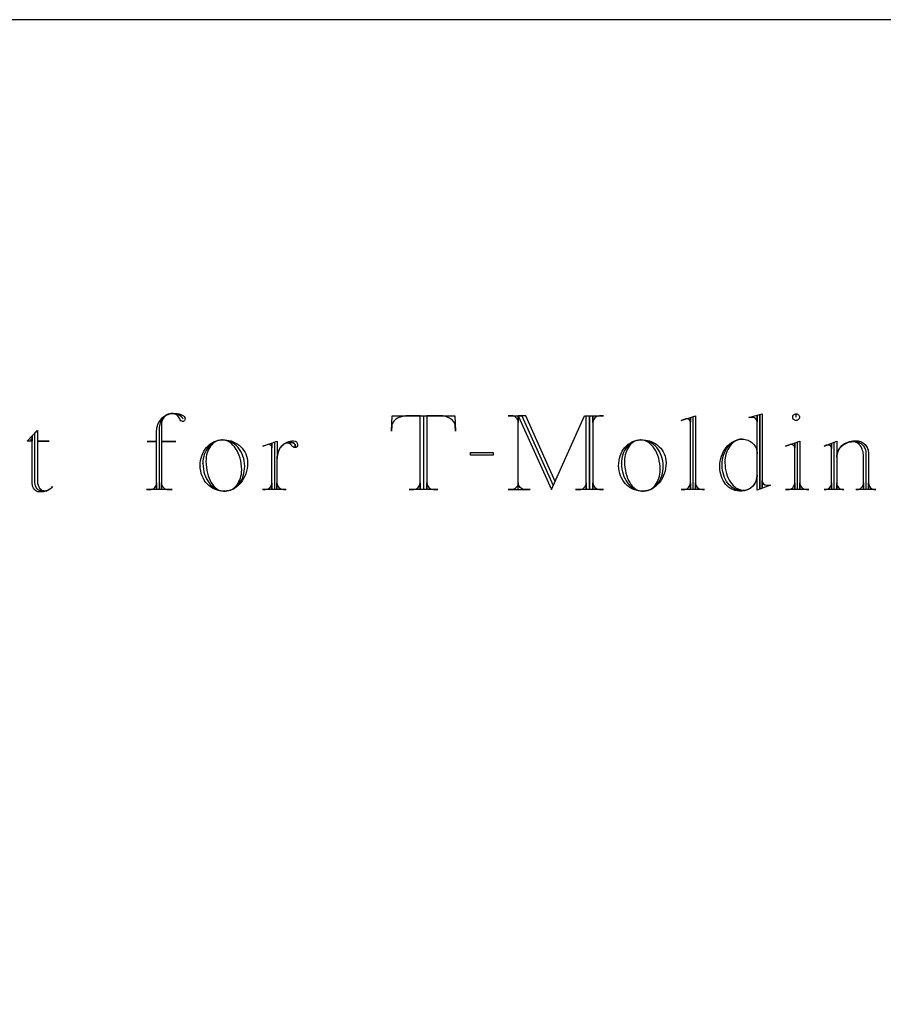
# Model space of a CAD drawing. Extents: x -1 to 117, y -22 to 49.
# Drawn here: x 63 to 66, y -5 to -2 of the extents above; entities that cross this region are included whole.
import ezdxf

# ---------------------------------------------------------------- set-up
doc = ezdxf.new("R2010")
doc.units = 0
doc.layers.add('LAYER_1', color=18, linetype='CONTINUOUS')

msp = doc.modelspace()

# ---------------------------------------------------------------- linework, layer by layer
at = {"layer": 'LAYER_1'}
for points in [[(53.714, -14.8949), (72.214, -14.8949), (72.214, -1.6449), (53.714, -1.6449)], [(64.9644, -3.1098), (64.9644, -3.1012), (65.04, -3.1012), (65.04, -3.1098)]]:
    msp.add_lwpolyline(points, close=True, dxfattribs=at)
for points in [[(63.9977, -2.9888), (63.9951, -2.9848), (63.9919, -2.9812), (63.9882, -2.978), (63.984, -2.9753), (63.9794, -2.9731), (63.9745, -2.9715), (63.9692, -2.9705), (63.9638, -2.9701), (63.9628, -2.9699), (63.9609, -2.9699), (63.9563, -2.9704), (63.9518, -2.9713), (63.9475, -2.9726), (63.9434, -2.9744), (63.9396, -2.9766), (63.936, -2.9792), (63.9326, -2.9822), (63.9295, -2.9855), (63.9267, -2.9891), (63.9243, -2.9929), (63.9221, -2.9971), (63.9204, -3.0015), (63.9189, -3.0061), (63.9179, -3.0109), (63.9173, -3.0158), (63.917, -3.0209), (63.917, -3.2259), (63.8755, -3.2259), (63.886, -3.2259, 0.41791), (63.9086, -3.2033), (63.9086, -3.2249), (63.9086, -3.0644), (63.8765, -3.0644), (63.9086, -3.0644), (63.9086, -3.0295), (63.9089, -3.0234), (63.9097, -3.0175), (63.9111, -3.0118), (63.9129, -3.0064), (63.9152, -3.0012), (63.918, -2.9963), (63.9211, -2.9917), (63.9247, -2.9875), (63.9286, -2.9836), (63.9328, -2.9802), (63.9373, -2.9772), (63.9421, -2.9747), (63.9471, -2.9727), (63.9524, -2.9712), (63.9578, -2.9703), (63.9634, -2.9699), (63.971, -2.9699), (63.9777, -2.9703), (63.9839, -2.9713), (63.9895, -2.9729), (63.9944, -2.9749), (63.9985, -2.9775), (64.0015, -2.9804), (64.0034, -2.9836), (64.0039, -2.9852), (64.0041, -2.987), (64.0036, -2.9907), (64.0021, -2.9937), (64.0011, -2.9948), (64, -2.9957), (63.9987, -2.9962), (63.9974, -2.9964), (63.9955, -2.9963), (63.9937, -2.9958), (63.9904, -2.9941), (63.9878, -2.9915), (63.9861, -2.988), (63.9846, -2.9843), (63.9825, -2.9808), (63.9798, -2.9778), (63.9767, -2.9752), (63.9732, -2.973), (63.9692, -2.9715), (63.965, -2.9705), (63.9606, -2.9701), (63.9596, -2.9699), (63.956, -2.9701), (63.9525, -2.9707), (63.9491, -2.9716), (63.9459, -2.9729), (63.9428, -2.9745), (63.9399, -2.9764), (63.9372, -2.9786), (63.9347, -2.981), (63.9325, -2.9837), (63.9305, -2.9866), (63.9287, -2.9897), (63.9272, -2.993), (63.926, -2.9965), (63.9252, -3.0001), (63.9246, -3.0039), (63.9245, -3.0077), (63.9245, -3.0644), (63.9736, -3.0644), (63.9245, -3.0644), (63.9245, -3.2249), (63.9245, -3.2033, 0.41791), (63.9471, -3.2259), (63.9612, -3.2259), (63.8743, -3.2259)], [(64.8063, -2.9786), (64.8063, -3.2259), (64.7581, -3.2259), (64.7722, -3.2259, 0.412649), (64.795, -3.2033), (64.795, -3.2249), (64.795, -2.9775), (64.7515, -2.9775), (64.7462, -2.9778), (64.7411, -2.9785), (64.7362, -2.9794), (64.7315, -2.9806), (64.7271, -2.982), (64.7229, -2.9837), (64.7191, -2.9857), (64.7155, -2.9878), (64.7122, -2.9902), (64.7093, -2.9928), (64.7067, -2.9955), (64.7044, -2.9985), (64.7026, -3.0015), (64.7012, -3.0047), (64.7001, -3.008), (64.6995, -3.0115), (64.6985, -3.0295), (64.7004, -2.9775), (64.912, -2.9775), (64.9138, -3.0295), (64.913, -3.0115), (64.9125, -3.0081), (64.9116, -3.0047), (64.9102, -3.0015), (64.9083, -2.9984), (64.9061, -2.9954), (64.9034, -2.9926), (64.9004, -2.99), (64.897, -2.9875), (64.8934, -2.9853), (64.8894, -2.9833), (64.8852, -2.9816), (64.8807, -2.9801), (64.876, -2.9789), (64.8711, -2.9781), (64.866, -2.9776), (64.8608, -2.9774), (64.8599, -2.9774), (64.8608, -2.9775), (64.8173, -2.9775), (64.8173, -3.2249), (64.8173, -3.2033, 0.412649), (64.8401, -3.2259), (64.8543, -3.2259), (64.7579, -3.2259)], [(65.1246, -3.2259), (65.1246, -3.2033, -0.41791), (65.102, -3.2259), (65.0907, -3.2259), (65.1644, -3.2259), (65.1474, -3.2259, -0.412649), (65.1246, -3.2033), (65.1246, -2.9775), (65.1246, -3.0002, 0.41791), (65.102, -2.9775), (65.0907, -2.9775), (65.1369, -2.9775), (65.2427, -3.2118), (65.2493, -3.1986), (65.1502, -2.9775), (65.1246, -2.9775), (65.2371, -3.2259), (65.3475, -2.9775), (65.3645, -2.9775), (65.3645, -3.2259), (65.3645, -2.9775), (65.4118, -2.9775), (65.3986, -2.9775, 0.412649), (65.3759, -3.0002), (65.3759, -2.9775), (65.3759, -3.2259), (65.3759, -3.2033, 0.412649), (65.3986, -3.2259), (65.4118, -3.2259), (65.3173, -3.2259), (65.3306, -3.2259, 0.41791), (65.3532, -3.2033), (65.3532, -3.2259), (65.3532, -2.9786)], [(65.6914, -2.988, 0.103867), (65.6867, -2.9888), (65.6725, -2.9936), (65.7206, -2.9775), (65.7206, -3.2249), (65.7206, -3.2033, 0.412649), (65.7434, -3.2259), (65.7518, -3.2259), (65.6725, -3.2259)], [(65.8747, -3.2288), (65.8682, -3.2284), (65.862, -3.2271), (65.8559, -3.2251), (65.8501, -3.2224), (65.8445, -3.2189), (65.8393, -3.2147), (65.8344, -3.2099), (65.8299, -3.2045), (65.8257, -3.1985), (65.822, -3.192), (65.8188, -3.185), (65.816, -3.1776), (65.8137, -3.1697), (65.812, -3.1614), (65.8109, -3.1527), (65.8104, -3.1438), (65.8104, -3.1427), (65.8107, -3.134), (65.8117, -3.1255), (65.8133, -3.1174), (65.8155, -3.1095), (65.8183, -3.102), (65.8216, -3.0949), (65.8253, -3.0883), (65.8296, -3.0822), (65.8344, -3.0766), (65.8395, -3.0716), (65.845, -3.0672), (65.8509, -3.0635), (65.8571, -3.0605), (65.8637, -3.0582), (65.8705, -3.0567), (65.8775, -3.056), (65.8716, -3.0564), (65.8659, -3.0576), (65.8604, -3.0596), (65.8551, -3.0622), (65.85, -3.0656), (65.8453, -3.0696), (65.8408, -3.0741), (65.8367, -3.0792), (65.833, -3.0849), (65.8297, -3.091), (65.8268, -3.0975), (65.8244, -3.1044), (65.8224, -3.1117), (65.821, -3.1193), (65.8201, -3.1272), (65.8198, -3.1353), (65.8202, -3.1448), (65.8211, -3.154), (65.8227, -3.1628), (65.8248, -3.1713), (65.8274, -3.1794), (65.8306, -3.187), (65.8342, -3.1941), (65.8383, -3.2007), (65.8427, -3.2067), (65.8476, -3.212), (65.8528, -3.2166), (65.8583, -3.2205), (65.8641, -3.2236), (65.8701, -3.2259), (65.8763, -3.2273), (65.8828, -3.2278), (65.8874, -3.2275), (65.892, -3.2267), (65.8963, -3.2255), (65.9005, -3.2237), (65.9045, -3.2215), (65.9082, -3.2189), (65.9118, -3.2159), (65.915, -3.2126), (65.9179, -3.2089), (65.9205, -3.2049), (65.9228, -3.2006), (65.9248, -3.196), (65.9263, -3.1913), (65.9274, -3.1863), (65.9281, -3.1811), (65.9283, -3.1758), (65.9283, -2.9765), (65.9283, -2.9983, 0.407844), (65.9131, -2.9833), (65.9008, -2.9833), (65.9368, -2.9728), (65.9368, -3.2231), (65.9368, -2.9728), (65.9452, -2.971), (65.9452, -3.2202), (65.9452, -3.1957, 0.407844), (65.9604, -3.2107), (65.9727, -3.2107), (65.9283, -3.2278), (65.9283, -3.1778, -0.413076), (65.8753, -3.2307), (65.8678, -3.2307), (65.8612, -3.2303), (65.8548, -3.2291), (65.8487, -3.2271), (65.8428, -3.2245), (65.8372, -3.2212), (65.8318, -3.2172), (65.8269, -3.2126), (65.8222, -3.2075), (65.818, -3.2018), (65.8143, -3.1956), (65.811, -3.1889), (65.8081, -3.1817), (65.8059, -3.1742), (65.8041, -3.1663), (65.803, -3.158), (65.8024, -3.1495), (65.8024, -3.1485), (65.8028, -3.1392), (65.8039, -3.1301), (65.8058, -3.1214), (65.8082, -3.113), (65.8114, -3.105), (65.8151, -3.0975), (65.8194, -3.0904), (65.8242, -3.0839), (65.8296, -3.078), (65.8354, -3.0726), (65.8416, -3.0679), (65.8483, -3.064), (65.8553, -3.0607), (65.8627, -3.0583), (65.8704, -3.0567), (65.8784, -3.056)], [(65.7122, -2.9813), (65.7122, -3.2259), (65.6725, -3.2259), (65.6811, -3.2259, 0.41791), (65.7037, -3.2033), (65.7037, -3.2249), (65.7037, -2.9841), (65.7037, -2.9993), (65.7035, -2.997), (65.7028, -2.9949), (65.7016, -2.993), (65.7001, -2.9913), (65.6983, -2.9899), (65.6962, -2.9889), (65.6939, -2.9882), (65.6914, -2.988)], [(64.3693, -3.0616, -0.410256), (64.3824, -3.0747), (64.3818, -3.0784), (64.3802, -3.0814), (64.3791, -3.0826), (64.3778, -3.0834), (64.3764, -3.084), (64.3748, -3.0842), (64.3748, -3.0786, 0.432836), (64.3635, -3.0673), (64.3541, -3.0673), (64.3635, -3.0673, -0.432836), (64.3748, -3.0786), (64.3748, -3.0842, -0.245671), (64.3635, -3.0786), (64.3623, -3.0766), (64.3608, -3.0748), (64.359, -3.0732), (64.357, -3.0719), (64.3548, -3.0708), (64.3524, -3.0699), (64.35, -3.0694), (64.3473, -3.0692), (64.344, -3.0698), (64.3406, -3.0709), (64.3374, -3.0725), (64.3343, -3.0745), (64.3313, -3.077), (64.3285, -3.0799), (64.3258, -3.0832), (64.3233, -3.0869), (64.321, -3.0909), (64.319, -3.0951), (64.3172, -3.0997), (64.3157, -3.1045), (64.3145, -3.1096), (64.3137, -3.1148), (64.3131, -3.1203), (64.3129, -3.1259), (64.3129, -3.2249), (64.3129, -3.2033, 0.412649), (64.3357, -3.2259), (64.3441, -3.2259), (64.2648, -3.2259)], [(64.305, -3.0673), (64.305, -3.2259), (64.2653, -3.2259), (64.2738, -3.2259, 0.412649), (64.2965, -3.2033), (64.2965, -3.2249), (64.2965, -3.07), (64.2965, -3.0852, 0.402985), (64.2852, -3.0739), (64.2842, -3.0739, 0.149788), (64.2805, -3.0747), (64.2653, -3.0795), (64.3136, -3.0634), (64.3136, -3.1211), (64.3135, -3.122), (64.3134, -3.1211), (64.3137, -3.1151), (64.3146, -3.1092), (64.3159, -3.1035), (64.3178, -3.098), (64.3202, -3.0928), (64.323, -3.0879), (64.3262, -3.0833), (64.3298, -3.0791), (64.3337, -3.0753), (64.338, -3.0718), (64.3427, -3.0689), (64.3475, -3.0663), (64.3527, -3.0643), (64.358, -3.0628), (64.3636, -3.0619), (64.3693, -3.0616)], [(65.8784, -3.056, -0.416528), (65.9285, -3.106)], [(66.0422, -3.0739, 0.103867), (66.0375, -3.0747), (66.0233, -3.0795), (66.0714, -3.0634), (66.0714, -3.2249), (66.0714, -3.2033, 0.412649), (66.0942, -3.2259), (66.1026, -3.2259), (66.0233, -3.2259)], [(66.063, -3.0673), (66.063, -3.2259), (66.0233, -3.2259), (66.0319, -3.2259, 0.41791), (66.0546, -3.2033), (66.0546, -3.2249), (66.0546, -3.07), (66.0546, -3.0852), (66.0543, -3.0829), (66.0536, -3.0808), (66.0524, -3.0789), (66.0509, -3.0772), (66.0491, -3.0758), (66.047, -3.0748), (66.0447, -3.0741), (66.0422, -3.0739)], [(66.2565, -3.0644), (66.2604, -3.0646), (66.2642, -3.0653), (66.2678, -3.0662), (66.2713, -3.0676), (66.2746, -3.0692), (66.2777, -3.0712), (66.2806, -3.0735), (66.2833, -3.0761), (66.2857, -3.0789), (66.2879, -3.0819), (66.2898, -3.0852), (66.2914, -3.0887), (66.2926, -3.0923), (66.2936, -3.0961), (66.2941, -3.1), (66.2943, -3.1041), (66.2943, -3.2259), (66.2613, -3.2259), (66.2633, -3.2259, 0.41791), (66.2859, -3.2033), (66.2859, -3.2249), (66.2859, -3.1125), (66.2857, -3.1077), (66.2852, -3.103), (66.2844, -3.0985), (66.2832, -3.0941), (66.2818, -3.09), (66.2801, -3.0861), (66.2781, -3.0825), (66.2759, -3.0791), (66.2734, -3.0761), (66.2708, -3.0734), (66.268, -3.071), (66.265, -3.069), (66.2618, -3.0674), (66.2586, -3.0662), (66.2552, -3.0655), (66.2516, -3.0653), (66.2511, -3.0653), (66.2516, -3.0655), (66.246, -3.0657), (66.2404, -3.0665), (66.2351, -3.0677), (66.23, -3.0695), (66.2251, -3.0716), (66.2205, -3.0742), (66.2162, -3.0771), (66.2123, -3.0804), (66.2086, -3.084), (66.2054, -3.0879), (66.2026, -3.0921), (66.2003, -3.0966), (66.1984, -3.1013), (66.197, -3.1061), (66.1961, -3.1112), (66.1958, -3.1164), (66.1958, -3.2249), (66.1958, -3.2033, 0.41791), (66.2184, -3.2259), (66.2204, -3.2259), (66.1533, -3.2259), (66.1561, -3.2259, 0.41791), (66.1788, -3.2033), (66.1788, -3.2249), (66.1788, -3.071), (66.1788, -3.0871), (66.1785, -3.0848), (66.1778, -3.0827), (66.1766, -3.0807), (66.1751, -3.0791), (66.1733, -3.0777), (66.1712, -3.0766), (66.1689, -3.076), (66.1664, -3.0758), (66.1656, -3.0758, 0.083165), (66.1609, -3.0768), (66.1533, -3.0795), (66.1958, -3.0634), (66.1958, -3.1164), (66.1961, -3.1109), (66.197, -3.1055), (66.1985, -3.1002), (66.2006, -3.0952), (66.2031, -3.0905), (66.2062, -3.086), (66.2097, -3.0818), (66.2136, -3.0779), (66.2179, -3.0743), (66.2226, -3.0712), (66.2276, -3.0684), (66.2329, -3.0661), (66.2384, -3.0642), (66.2442, -3.0628), (66.2502, -3.0619), (66.2564, -3.0616), (66.264, -3.0616), (66.268, -3.0618), (66.2718, -3.0625), (66.2756, -3.0636), (66.2791, -3.0651), (66.2825, -3.0669), (66.2858, -3.0691), (66.2888, -3.0716), (66.2915, -3.0744), (66.294, -3.0775), (66.2963, -3.0809), (66.2982, -3.0844), (66.2999, -3.0882), (66.3012, -3.0922), (66.3022, -3.0964), (66.3027, -3.1007), (66.3029, -3.1051), (66.3029, -3.2249), (66.3029, -3.2033), (66.3036, -3.2081), (66.305, -3.2124), (66.3072, -3.2163), (66.3099, -3.2196), (66.3132, -3.2223), (66.317, -3.2243), (66.3211, -3.2255), (66.3256, -3.2259), (66.3274, -3.2259), (66.2604, -3.2259)]]:
    msp.add_lwpolyline(points, format="xyb", dxfattribs=at)
for points in [[(66.0593, -2.9823), (66.0593, -2.971), (66.0616, -2.9712), (66.0637, -2.9718), (66.0656, -2.9729), (66.0673, -2.9743), (66.0687, -2.9759), (66.0697, -2.9779), (66.0704, -2.98), (66.0706, -2.9823), (66.0704, -2.9845), (66.0697, -2.9867), (66.0687, -2.9886), (66.0673, -2.9903), (66.0656, -2.9916), (66.0637, -2.9927), (66.0616, -2.9933), (66.0593, -2.9936), (66.057, -2.9933), (66.0549, -2.9927), (66.053, -2.9916), (66.0513, -2.9903), (66.0499, -2.9886), (66.0489, -2.9867), (66.0482, -2.9845), (66.048, -2.9823), (66.0482, -2.98), (66.0489, -2.9779), (66.0499, -2.9759), (66.0513, -2.9743), (66.053, -2.9729), (66.0549, -2.9718), (66.057, -2.9712), (66.0593, -2.971)], [(63.5237, -3.2307), (63.5189, -3.2301), (63.5144, -3.2286), (63.5103, -3.2261), (63.5068, -3.2227), (63.5038, -3.2186), (63.5015, -3.2137), (63.4999, -3.2083), (63.4992, -3.2023), (63.4992, -3.0351), (63.5077, -3.0266), (63.5077, -3.0634), (63.5473, -3.0634), (63.5077, -3.0634), (63.5077, -3.1976), (63.5083, -3.2043), (63.5098, -3.2105), (63.5121, -3.216), (63.515, -3.2206), (63.5185, -3.2244), (63.5224, -3.2273), (63.5268, -3.229), (63.5291, -3.2295), (63.5315, -3.2296), (63.5354, -3.2294), (63.5393, -3.2287), (63.543, -3.2275), (63.5465, -3.2258), (63.5498, -3.2238), (63.5528, -3.2213), (63.5556, -3.2186), (63.5581, -3.2155), (63.555, -3.2194), (63.5514, -3.2229), (63.5474, -3.226), (63.543, -3.2286), (63.5383, -3.2307), (63.5332, -3.2323), (63.528, -3.2332), (63.5225, -3.2335), (63.5215, -3.2335), (63.5139, -3.2335), (63.5091, -3.233), (63.5047, -3.2313), (63.5007, -3.2287), (63.4972, -3.2252), (63.4943, -3.221), (63.4921, -3.2162), (63.4908, -3.2109), (63.4903, -3.2052), (63.4903, -3.0455), (63.4903, -3.0569), (63.4837, -3.0569), (63.4903, -3.0569), (63.4903, -3.0634), (63.4732, -3.0634), (63.5072, -3.0266)], [(64.1408, -3.2307), (64.1463, -3.2303), (64.1516, -3.2292), (64.1568, -3.2274), (64.1617, -3.225), (64.1665, -3.222), (64.1709, -3.2184), (64.175, -3.2143), (64.1789, -3.2097), (64.1823, -3.2046), (64.1854, -3.199), (64.1881, -3.1931), (64.1904, -3.1869), (64.1922, -3.1803), (64.1935, -3.1734), (64.1943, -3.1663), (64.1946, -3.1589), (64.1943, -3.1487), (64.1933, -3.1388), (64.1916, -3.1292), (64.1894, -3.12), (64.1866, -3.1112), (64.1833, -3.103), (64.1794, -3.0953), (64.1752, -3.0882), (64.1704, -3.0817), (64.1653, -3.0759), (64.1598, -3.0709), (64.154, -3.0667), (64.1479, -3.0633), (64.1415, -3.0608), (64.1349, -3.0593), (64.1281, -3.0587), (64.1226, -3.0591), (64.1173, -3.0602), (64.1121, -3.062), (64.1072, -3.0644), (64.1025, -3.0675), (64.098, -3.0711), (64.0939, -3.0752), (64.0901, -3.0799), (64.0866, -3.085), (64.0835, -3.0905), (64.0808, -3.0964), (64.0785, -3.1027), (64.0767, -3.1093), (64.0754, -3.1161), (64.0746, -3.1233), (64.0743, -3.1306), (64.0748, -3.1412), (64.0758, -3.1513), (64.0774, -3.1611), (64.0794, -3.1704), (64.082, -3.1792), (64.0849, -3.1874), (64.0883, -3.1951), (64.0921, -3.2021), (64.0962, -3.2085), (64.1007, -3.2141), (64.1055, -3.219), (64.1105, -3.2231), (64.1158, -3.2263), (64.1213, -3.2287), (64.127, -3.2302), (64.1329, -3.2307), (64.1386, -3.2307), (64.1454, -3.2302), (64.1519, -3.229), (64.1583, -3.2269), (64.1644, -3.2241), (64.1701, -3.2206), (64.1756, -3.2165), (64.1807, -3.2117), (64.1854, -3.2063), (64.1896, -3.2004), (64.1935, -3.194), (64.1968, -3.1871), (64.1996, -3.1799), (64.2018, -3.1722), (64.2034, -3.1642), (64.2044, -3.156), (64.2048, -3.1475), (64.2044, -3.1384), (64.2032, -3.1295), (64.2014, -3.121), (64.1989, -3.1129), (64.1957, -3.1051), (64.192, -3.0977), (64.1876, -3.0909), (64.1828, -3.0846), (64.1775, -3.0788), (64.1717, -3.0737), (64.1655, -3.0693), (64.159, -3.0655), (64.1521, -3.0625), (64.1449, -3.0603), (64.1375, -3.059), (64.1298, -3.0585), (64.129, -3.0586), (64.1298, -3.0587), (64.128, -3.0587), (64.1212, -3.0593), (64.1148, -3.0607), (64.1085, -3.0628), (64.1026, -3.0656), (64.097, -3.069), (64.0917, -3.073), (64.0868, -3.0776), (64.0823, -3.0827), (64.0783, -3.0883), (64.0746, -3.0943), (64.0715, -3.1008), (64.0689, -3.1076), (64.0668, -3.1148), (64.0653, -3.1223), (64.0643, -3.1301), (64.064, -3.138), (64.064, -3.1391), (64.0642, -3.138), (64.0646, -3.1475), (64.0657, -3.1567), (64.0674, -3.1656), (64.0698, -3.1741), (64.0728, -3.1822), (64.0763, -3.1898), (64.0803, -3.1969), (64.0848, -3.2035), (64.0898, -3.2095), (64.0952, -3.2148), (64.101, -3.2195), (64.1071, -3.2234), (64.1136, -3.2265), (64.1203, -3.2288), (64.1272, -3.2302), (64.1344, -3.2307), (64.1324, -3.2307), (64.1246, -3.2302), (64.117, -3.229), (64.1097, -3.227), (64.1026, -3.2242), (64.0959, -3.2207), (64.0896, -3.2165), (64.0837, -3.2117), (64.0782, -3.2063), (64.0732, -3.2003), (64.0687, -3.1938), (64.0648, -3.1868), (64.0615, -3.1794), (64.0587, -3.1715), (64.0567, -3.1632), (64.0553, -3.1546), (64.0547, -3.1456), (64.0546, -3.1467), (64.0546, -3.1456), (64.0549, -3.1367), (64.0561, -3.1281), (64.0579, -3.1198), (64.0603, -3.1118), (64.0634, -3.1042), (64.0671, -3.097), (64.0713, -3.0903), (64.0761, -3.0842), (64.0813, -3.0786), (64.0869, -3.0735), (64.093, -3.0692), (64.0994, -3.0655), (64.1061, -3.0626), (64.1132, -3.0605), (64.1205, -3.0592), (64.128, -3.0587), (64.1356, -3.0587), (64.1436, -3.0591), (64.1514, -3.0603), (64.1589, -3.0622), (64.1662, -3.0648), (64.173, -3.0681), (64.1795, -3.0719), (64.1856, -3.0764), (64.1912, -3.0814), (64.1962, -3.0869), (64.2008, -3.0929), (64.2047, -3.0992), (64.208, -3.106), (64.2107, -3.1131), (64.2126, -3.1206), (64.2138, -3.1282), (64.2142, -3.1362), (64.2138, -3.1458), (64.2126, -3.1552), (64.2107, -3.1643), (64.2081, -3.1729), (64.2049, -3.1812), (64.201, -3.189), (64.1965, -3.1963), (64.1915, -3.203), (64.186, -3.2091), (64.1801, -3.2145), (64.1737, -3.2193), (64.1669, -3.2232), (64.1598, -3.2264), (64.1524, -3.2287), (64.1447, -3.2302), (64.1367, -3.2307), (64.133, -3.2307)], [(65.5485, -3.2307), (65.554, -3.2303), (65.5593, -3.2292), (65.5645, -3.2274), (65.5694, -3.225), (65.5741, -3.222), (65.5786, -3.2184), (65.5827, -3.2143), (65.5865, -3.2097), (65.59, -3.2046), (65.5931, -3.199), (65.5958, -3.1931), (65.5981, -3.1869), (65.5999, -3.1803), (65.6012, -3.1734), (65.602, -3.1663), (65.6023, -3.1589), (65.602, -3.1487), (65.601, -3.1388), (65.5993, -3.1292), (65.5971, -3.12), (65.5943, -3.1112), (65.591, -3.103), (65.5871, -3.0953), (65.5828, -3.0882), (65.5781, -3.0817), (65.573, -3.0759), (65.5675, -3.0709), (65.5617, -3.0667), (65.5556, -3.0633), (65.5492, -3.0608), (65.5426, -3.0593), (65.5358, -3.0587), (65.5303, -3.0591), (65.525, -3.0602), (65.5198, -3.062), (65.5149, -3.0644), (65.5102, -3.0675), (65.5057, -3.0711), (65.5016, -3.0752), (65.4978, -3.0799), (65.4943, -3.085), (65.4912, -3.0905), (65.4885, -3.0964), (65.4862, -3.1027), (65.4844, -3.1093), (65.4831, -3.1161), (65.4823, -3.1233), (65.482, -3.1306), (65.4825, -3.1412), (65.4835, -3.1513), (65.4851, -3.1611), (65.4871, -3.1704), (65.4897, -3.1792), (65.4926, -3.1874), (65.496, -3.1951), (65.4998, -3.2021), (65.5039, -3.2085), (65.5084, -3.2141), (65.5131, -3.219), (65.5182, -3.2231), (65.5235, -3.2263), (65.529, -3.2287), (65.5347, -3.2302), (65.5406, -3.2307), (65.5463, -3.2307), (65.5531, -3.2302), (65.5596, -3.229), (65.566, -3.2269), (65.572, -3.2241), (65.5778, -3.2206), (65.5833, -3.2165), (65.5884, -3.2117), (65.5931, -3.2063), (65.5973, -3.2004), (65.6011, -3.194), (65.6045, -3.1871), (65.6072, -3.1799), (65.6095, -3.1722), (65.6111, -3.1642), (65.6121, -3.156), (65.6124, -3.1475), (65.612, -3.1384), (65.6109, -3.1295), (65.6091, -3.121), (65.6065, -3.1129), (65.6034, -3.1051), (65.5996, -3.0977), (65.5953, -3.0909), (65.5905, -3.0846), (65.5852, -3.0788), (65.5794, -3.0737), (65.5732, -3.0693), (65.5667, -3.0655), (65.5598, -3.0625), (65.5526, -3.0603), (65.5452, -3.059), (65.5375, -3.0585), (65.5366, -3.0586), (65.5375, -3.0587), (65.5357, -3.0587), (65.5289, -3.0593), (65.5224, -3.0607), (65.5162, -3.0628), (65.5103, -3.0656), (65.5047, -3.069), (65.4994, -3.073), (65.4945, -3.0776), (65.49, -3.0827), (65.4859, -3.0883), (65.4823, -3.0943), (65.4792, -3.1008), (65.4766, -3.1076), (65.4745, -3.1148), (65.473, -3.1223), (65.472, -3.1301), (65.4717, -3.138), (65.4717, -3.1391), (65.4719, -3.138), (65.4723, -3.1475), (65.4733, -3.1567), (65.4751, -3.1656), (65.4775, -3.1741), (65.4804, -3.1822), (65.484, -3.1898), (65.488, -3.1969), (65.4925, -3.2035), (65.4975, -3.2095), (65.5029, -3.2148), (65.5087, -3.2195), (65.5148, -3.2234), (65.5212, -3.2265), (65.528, -3.2288), (65.5349, -3.2302), (65.5421, -3.2307), (65.54, -3.2307), (65.5322, -3.2302), (65.5247, -3.229), (65.5174, -3.227), (65.5103, -3.2242), (65.5036, -3.2207), (65.4973, -3.2165), (65.4914, -3.2117), (65.4859, -3.2063), (65.4809, -3.2003), (65.4764, -3.1938), (65.4725, -3.1868), (65.4691, -3.1794), (65.4664, -3.1715), (65.4644, -3.1632), (65.463, -3.1546), (65.4624, -3.1456), (65.4623, -3.1467), (65.4623, -3.1456), (65.4626, -3.1367), (65.4637, -3.1281), (65.4656, -3.1198), (65.468, -3.1118), (65.4711, -3.1042), (65.4748, -3.097), (65.479, -3.0903), (65.4838, -3.0842), (65.489, -3.0786), (65.4946, -3.0735), (65.5007, -3.0692), (65.5071, -3.0655), (65.5138, -3.0626), (65.5209, -3.0605), (65.5282, -3.0592), (65.5357, -3.0587), (65.5433, -3.0587), (65.5513, -3.0591), (65.5591, -3.0603), (65.5666, -3.0622), (65.5739, -3.0648), (65.5807, -3.0681), (65.5872, -3.0719), (65.5933, -3.0764), (65.5989, -3.0814), (65.6039, -3.0869), (65.6085, -3.0929), (65.6124, -3.0992), (65.6157, -3.106), (65.6184, -3.1131), (65.6203, -3.1206), (65.6215, -3.1282), (65.6219, -3.1362), (65.6215, -3.1458), (65.6203, -3.1552), (65.6184, -3.1643), (65.6158, -3.1729), (65.6125, -3.1812), (65.6087, -3.189), (65.6042, -3.1963), (65.5992, -3.203), (65.5937, -3.2091), (65.5877, -3.2145), (65.5814, -3.2193), (65.5746, -3.2232), (65.5675, -3.2264), (65.56, -3.2287), (65.5524, -3.2302), (65.5444, -3.2307), (65.5407, -3.2307)], [(66.1877, -3.2249), (66.1877, -3.0673)]]:
    msp.add_lwpolyline(points, dxfattribs=at)

doc.saveas('drawing.dxf')
